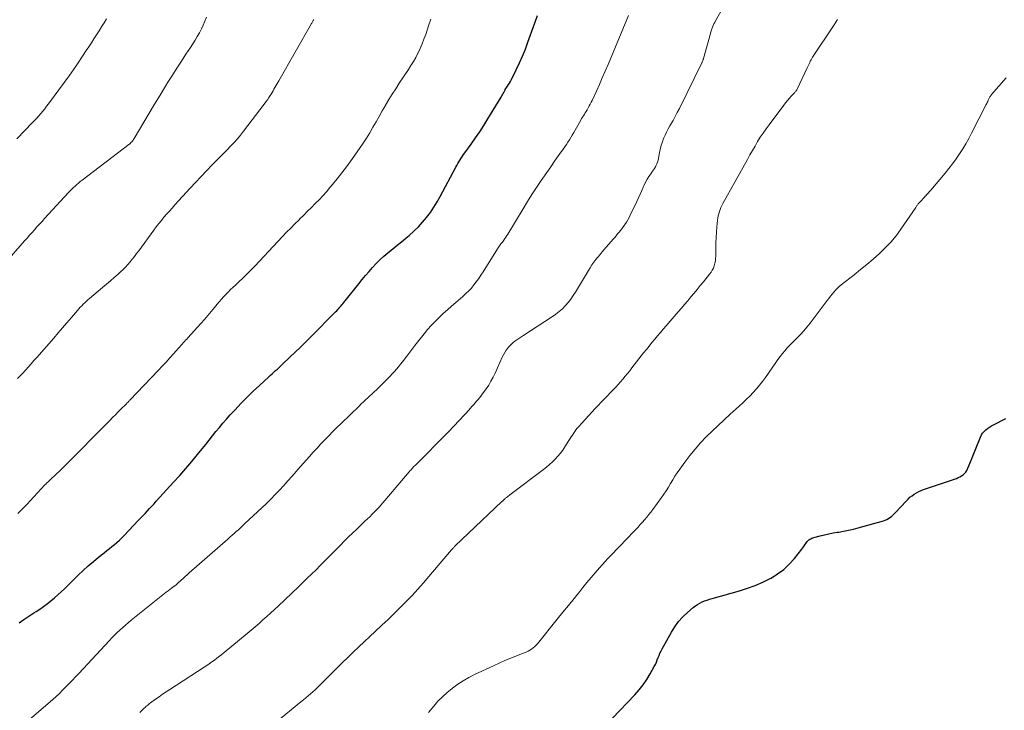
# Model space of a CAD drawing. Units: feet. Extents: x 1945000 to 1950031, y 510000 to 515000.
# Drawn here: x 1946778 to 1946962, y 510759 to 510888 of the extents above; entities that cross this region are included whole.
import ezdxf

# ---------------------------------------------------------------- set-up
doc = ezdxf.new("R2010")
doc.units = ezdxf.units.FT
doc.header["$LTSCALE"] = 100
doc.header["$MEASUREMENT"] = 0
doc.layers.add('CONTOUR INDEX', color=32, linetype='Continuous', lineweight=25)
doc.layers.add('CONTOUR INTERMEDIATE', color=40, linetype='Continuous', lineweight=15)

msp = doc.modelspace()

# ---------------------------------------------------------------- linework, layer by layer
at = {"layer": 'CONTOUR INDEX', "flags": 128}
for points, elevation in [([(1946777.84, 510775.32), (1946778.74, 510775.96), (1946779.66, 510776.58), (1946780.59, 510777.18), (1946781.01, 510777.45), (1946781.73, 510777.91), (1946782.43, 510778.4), (1946783.11, 510778.91), (1946783.78, 510779.44), (1946784.44, 510779.99), (1946785.08, 510780.55), (1946785.71, 510781.13), (1946786.32, 510781.72), (1946788.89, 510784.25), (1946789.81, 510785.13), (1946790.76, 510785.99), (1946791.73, 510786.82), (1946792.72, 510787.63), (1946793.76, 510788.46), (1946794.24, 510788.84), (1946794.72, 510789.22), (1946795.2, 510789.61), (1946795.67, 510789.99), (1946796.14, 510790.39), (1946796.6, 510790.79), (1946797.04, 510791.22), (1946797.47, 510791.65), (1946800.14, 510794.47), (1946800.57, 510794.92), (1946800.99, 510795.37), (1946801.41, 510795.82), (1946801.83, 510796.27), (1946802.25, 510796.72), (1946802.66, 510797.17), (1946803.08, 510797.63), (1946803.49, 510798.08), (1946806.75, 510801.65), (1946807.89, 510802.92), (1946809.02, 510804.21), (1946810.13, 510805.52), (1946811.22, 510806.84), (1946812.09, 510807.9), (1946812.74, 510808.7), (1946813.38, 510809.5), (1946814.02, 510810.3), (1946814.66, 510811.11), (1946815.3, 510811.91), (1946815.96, 510812.7), (1946816.63, 510813.47), (1946817.32, 510814.23), (1946818.23, 510815.22), (1946819.34, 510816.39), (1946820.47, 510817.54), (1946821.63, 510818.67), (1946822.8, 510819.77), (1946824.54, 510821.37), (1946824.86, 510821.66), (1946825.18, 510821.96), (1946825.5, 510822.25), (1946825.82, 510822.54), (1946826.15, 510822.83), (1946826.47, 510823.13), (1946826.79, 510823.42), (1946827.1, 510823.72), (1946828.49, 510825.03), (1946829.5, 510825.98), (1946830.5, 510826.95), (1946831.49, 510827.92), (1946832.47, 510828.91), (1946837.04, 510833.54), (1946837.24, 510833.75), (1946837.44, 510833.96), (1946837.64, 510834.17), (1946837.83, 510834.39), (1946838.02, 510834.61), (1946838.21, 510834.83), (1946838.39, 510835.05), (1946838.57, 510835.28), (1946841.38, 510838.81), (1946842, 510839.58), (1946842.63, 510840.34), (1946843.28, 510841.1), (1946843.93, 510841.85), (1946844.61, 510842.57), (1946845.31, 510843.27), (1946846.04, 510843.94), (1946846.8, 510844.59), (1946846.89, 510844.66), (1946847.71, 510845.32), (1946848.52, 510845.99), (1946849.34, 510846.66), (1946850.15, 510847.32), (1946850.79, 510847.84), (1946851.67, 510848.62), (1946852.52, 510849.43), (1946853.31, 510850.3), (1946854.06, 510851.2), (1946854.76, 510852.15), (1946855.42, 510853.12), (1946856.03, 510854.13), (1946856.61, 510855.15), (1946859.5, 510860.6), (1946859.69, 510860.95), (1946859.88, 510861.3), (1946860.09, 510861.64), (1946860.3, 510861.98), (1946860.52, 510862.32), (1946860.74, 510862.65), (1946860.96, 510862.98), (1946861.2, 510863.31), (1946862.38, 510864.94), (1946863.2, 510866.1), (1946863.99, 510867.26), (1946864.76, 510868.44), (1946865.5, 510869.64), (1946867.97, 510873.72), (1946868.1, 510873.94), (1946868.23, 510874.16), (1946868.35, 510874.39), (1946868.47, 510874.61), (1946868.72, 510875.07), (1946868.76, 510875.15), (1946869.17, 510875.75), (1946869.37, 510876.06), (1946869.56, 510876.37), (1946869.74, 510876.68), (1946869.91, 510877.01), (1946870.83, 510878.86), (1946871.43, 510880.12), (1946872, 510881.39), (1946872.52, 510882.68), (1946873.01, 510883.99), (1946874.5, 510888.16), (1946874.82, 510889.03)], 1000), ([(1946888.81, 510757.47), (1946893.02, 510761.86), (1946893.83, 510762.78), (1946894.58, 510763.73), (1946895.26, 510764.74), (1946895.89, 510765.79), (1946896.62, 510767.14), (1946896.83, 510767.55), (1946897.03, 510767.96), (1946897.2, 510768.39), (1946897.36, 510768.82), (1946897.52, 510769.24), (1946897.69, 510769.67), (1946897.89, 510770.08), (1946898.1, 510770.49), (1946899.85, 510773.61), (1946900.48, 510774.61), (1946901.18, 510775.57), (1946901.98, 510776.45), (1946902.84, 510777.27), (1946903.92, 510778.19), (1946904.31, 510778.49), (1946904.71, 510778.77), (1946905.13, 510779.01), (1946905.57, 510779.23), (1946906.03, 510779.43), (1946906.49, 510779.6), (1946906.96, 510779.76), (1946907.43, 510779.9), (1946912.57, 510781.33), (1946914.05, 510781.8), (1946915.5, 510782.32), (1946916.91, 510782.94), (1946918.3, 510783.62), (1946918.48, 510783.72), (1946919.7, 510784.47), (1946920.84, 510785.31), (1946921.87, 510786.29), (1946922.83, 510787.36), (1946924.21, 510789.11), (1946924.41, 510789.38), (1946924.61, 510789.64), (1946924.8, 510789.91), (1946924.99, 510790.19), (1946925.12, 510790.39), (1946925.25, 510790.55), (1946925.39, 510790.71), (1946925.54, 510790.84), (1946925.71, 510790.97), (1946925.89, 510791.08), (1946926.07, 510791.17), (1946926.26, 510791.25), (1946926.46, 510791.31), (1946927.67, 510791.63), (1946928.47, 510791.83), (1946929.28, 510792.01), (1946930.1, 510792.16), (1946930.92, 510792.3), (1946931.12, 510792.33), (1946932.04, 510792.48), (1946932.96, 510792.66), (1946933.87, 510792.87), (1946934.77, 510793.11), (1946939.48, 510794.43), (1946939.81, 510794.54), (1946940.12, 510794.68), (1946940.42, 510794.84), (1946940.71, 510795.04), (1946940.98, 510795.25), (1946941.25, 510795.48), (1946941.5, 510795.72), (1946941.74, 510795.96), (1946943.73, 510798.13), (1946944.08, 510798.48), (1946944.45, 510798.82), (1946944.83, 510799.13), (1946945.23, 510799.42), (1946945.66, 510799.68), (1946946.09, 510799.92), (1946946.54, 510800.12), (1946947, 510800.3), (1946952.77, 510802.23), (1946953.12, 510802.36), (1946953.46, 510802.5), (1946953.79, 510802.65), (1946954.11, 510802.82), (1946954.41, 510803.02), (1946954.67, 510803.25), (1946954.88, 510803.53), (1946955.05, 510803.84), (1946955.43, 510804.7), (1946955.76, 510805.46), (1946956.09, 510806.23), (1946956.41, 510807.01), (1946956.72, 510807.78), (1946957.63, 510810.11), (1946957.82, 510810.49), (1946958.04, 510810.85), (1946958.31, 510811.17), (1946958.62, 510811.46), (1946958.96, 510811.73), (1946959.31, 510811.97), (1946959.68, 510812.2), (1946960.06, 510812.41), (1946962.39, 510813.59)], 1020)]:
    msp.add_lwpolyline(points, dxfattribs=dict(at, elevation=elevation))
at = {"layer": 'CONTOUR INTERMEDIATE', "flags": 128}
for points, elevation in [([(1946779.28, 510756.82), (1946784.14, 510760.95), (1946784.36, 510761.14), (1946784.57, 510761.33), (1946784.78, 510761.52), (1946784.99, 510761.71), (1946785.2, 510761.91), (1946785.4, 510762.11), (1946785.6, 510762.31), (1946785.8, 510762.52), (1946786.6, 510763.35), (1946787.2, 510763.97), (1946787.8, 510764.6), (1946788.39, 510765.23), (1946788.99, 510765.86), (1946794.73, 510772), (1946795.21, 510772.51), (1946795.7, 510773.01), (1946796.2, 510773.5), (1946796.71, 510773.98), (1946797.23, 510774.46), (1946797.75, 510774.92), (1946798.28, 510775.37), (1946798.83, 510775.82), (1946805.04, 510780.79), (1946805.37, 510781.05), (1946805.7, 510781.31), (1946806.03, 510781.56), (1946806.37, 510781.82), (1946806.87, 510782.19), (1946806.96, 510782.25), (1946807.05, 510782.32), (1946807.13, 510782.39), (1946807.22, 510782.46), (1946807.3, 510782.53), (1946807.39, 510782.6), (1946807.47, 510782.68), (1946807.55, 510782.75), (1946808.14, 510783.3), (1946808.52, 510783.64), (1946808.89, 510783.99), (1946809.27, 510784.33), (1946809.66, 510784.67), (1946816.87, 510791.02), (1946817.26, 510791.36), (1946817.66, 510791.71), (1946818.06, 510792.06), (1946818.46, 510792.41), (1946818.85, 510792.76), (1946819.24, 510793.11), (1946819.63, 510793.47), (1946820.02, 510793.83), (1946824.1, 510797.69), (1946824.94, 510798.5), (1946825.76, 510799.32), (1946826.56, 510800.17), (1946827.35, 510801.03), (1946828.12, 510801.9), (1946828.89, 510802.77), (1946829.66, 510803.65), (1946830.43, 510804.52), (1946832.14, 510806.47), (1946832.85, 510807.26), (1946833.57, 510808.05), (1946834.3, 510808.83), (1946835.04, 510809.59), (1946835.78, 510810.35), (1946836.53, 510811.11), (1946837.29, 510811.86), (1946838.05, 510812.61), (1946841.44, 510815.91), (1946841.84, 510816.3), (1946842.24, 510816.68), (1946842.64, 510817.06), (1946843.05, 510817.44), (1946843.46, 510817.81), (1946843.87, 510818.19), (1946844.27, 510818.58), (1946844.67, 510818.96), (1946846.38, 510820.62), (1946846.81, 510821.04), (1946847.22, 510821.47), (1946847.63, 510821.91), (1946848.03, 510822.36), (1946848.42, 510822.81), (1946848.8, 510823.27), (1946849.17, 510823.74), (1946849.54, 510824.21), (1946850.36, 510825.27), (1946851.11, 510826.24), (1946851.86, 510827.21), (1946852.61, 510828.17), (1946853.37, 510829.14), (1946853.58, 510829.41), (1946854.25, 510830.22), (1946854.93, 510831.01), (1946855.65, 510831.76), (1946856.39, 510832.5), (1946857.16, 510833.21), (1946857.93, 510833.92), (1946858.71, 510834.61), (1946859.5, 510835.29), (1946860.85, 510836.44), (1946861.4, 510836.94), (1946861.93, 510837.46), (1946862.42, 510838), (1946862.9, 510838.57), (1946863.35, 510839.16), (1946863.79, 510839.76), (1946864.21, 510840.38), (1946864.61, 510841), (1946867.3, 510845.32), (1946867.42, 510845.51), (1946867.55, 510845.69), (1946867.68, 510845.88), (1946867.81, 510846.06), (1946867.95, 510846.24), (1946868.08, 510846.42), (1946868.22, 510846.6), (1946868.35, 510846.78), (1946868.48, 510846.97), (1946868.67, 510847.25), (1946868.86, 510847.53), (1946869.05, 510847.81), (1946869.23, 510848.1), (1946872.1, 510852.84), (1946872.92, 510854.17), (1946873.76, 510855.49), (1946874.61, 510856.8), (1946875.49, 510858.1), (1946875.81, 510858.58), (1946876.53, 510859.63), (1946877.26, 510860.68), (1946877.99, 510861.73), (1946878.73, 510862.77), (1946879.61, 510863.99), (1946879.91, 510864.42), (1946880.2, 510864.85), (1946880.49, 510865.29), (1946880.76, 510865.73), (1946881.04, 510866.18), (1946881.3, 510866.62), (1946881.56, 510867.08), (1946881.82, 510867.53), (1946882.89, 510869.42), (1946883.05, 510869.7), (1946883.22, 510869.97), (1946883.38, 510870.25), (1946883.55, 510870.52), (1946883.72, 510870.79), (1946883.89, 510871.06), (1946884.05, 510871.33), (1946884.21, 510871.61), (1946884.28, 510871.73), (1946884.47, 510872.07), (1946884.65, 510872.41), (1946884.83, 510872.76), (1946884.99, 510873.11), (1946885.8, 510874.87), (1946886.36, 510876.1), (1946886.91, 510877.34), (1946887.45, 510878.58), (1946887.98, 510879.83), (1946891.84, 510888.99)], 1004), ([(1946800.41, 510758.57), (1946801.08, 510759.22), (1946801.24, 510759.37), (1946801.4, 510759.51), (1946801.56, 510759.66), (1946801.73, 510759.8), (1946801.89, 510759.94), (1946802.07, 510760.07), (1946802.24, 510760.21), (1946802.41, 510760.34), (1946803.36, 510761.02), (1946804.02, 510761.49), (1946804.68, 510761.95), (1946805.34, 510762.4), (1946806.01, 510762.84), (1946812.44, 510767.01), (1946812.93, 510767.33), (1946813.42, 510767.66), (1946813.9, 510768), (1946814.37, 510768.35), (1946814.84, 510768.7), (1946815.31, 510769.06), (1946815.77, 510769.43), (1946816.22, 510769.8), (1946820.5, 510773.35), (1946821.24, 510773.97), (1946821.98, 510774.59), (1946822.71, 510775.22), (1946823.44, 510775.86), (1946824.16, 510776.5), (1946824.88, 510777.14), (1946825.58, 510777.8), (1946826.29, 510778.46), (1946830.1, 510782.09), (1946830.93, 510782.88), (1946831.74, 510783.67), (1946832.56, 510784.47), (1946833.37, 510785.27), (1946834.17, 510786.07), (1946834.98, 510786.88), (1946835.78, 510787.69), (1946836.57, 510788.5), (1946837.93, 510789.89), (1946838.68, 510790.65), (1946839.44, 510791.4), (1946840.2, 510792.14), (1946840.98, 510792.88), (1946841.63, 510793.49), (1946842.08, 510793.92), (1946842.53, 510794.35), (1946842.99, 510794.78), (1946843.44, 510795.2), (1946843.88, 510795.64), (1946844.32, 510796.08), (1946844.74, 510796.54), (1946845.15, 510797), (1946850.77, 510803.57), (1946850.93, 510803.75), (1946851.09, 510803.93), (1946851.25, 510804.1), (1946851.41, 510804.28), (1946851.57, 510804.46), (1946851.73, 510804.63), (1946851.9, 510804.8), (1946852.07, 510804.97), (1946857.89, 510810.83), (1946858.4, 510811.34), (1946858.91, 510811.86), (1946859.41, 510812.39), (1946859.91, 510812.92), (1946860.4, 510813.45), (1946860.89, 510813.99), (1946861.38, 510814.53), (1946861.86, 510815.07), (1946862.59, 510815.88), (1946862.86, 510816.19), (1946863.14, 510816.51), (1946863.41, 510816.82), (1946863.69, 510817.13), (1946863.96, 510817.44), (1946864.22, 510817.77), (1946864.47, 510818.1), (1946864.72, 510818.43), (1946865.2, 510819.13), (1946865.66, 510819.83), (1946866.09, 510820.55), (1946866.49, 510821.28), (1946866.85, 510822.04), (1946868.21, 510825.06), (1946868.44, 510825.51), (1946868.68, 510825.94), (1946868.95, 510826.35), (1946869.25, 510826.76), (1946869.33, 510826.86), (1946869.61, 510827.18), (1946869.91, 510827.49), (1946870.24, 510827.78), (1946870.58, 510828.04), (1946870.94, 510828.29), (1946871.3, 510828.53), (1946871.67, 510828.78), (1946872.03, 510829.02), (1946877.59, 510832.64), (1946878.24, 510833.1), (1946878.87, 510833.59), (1946879.45, 510834.13), (1946880.01, 510834.7), (1946880.53, 510835.3), (1946881.03, 510835.93), (1946881.48, 510836.58), (1946881.91, 510837.25), (1946884.31, 510841.27), (1946884.64, 510841.8), (1946884.98, 510842.31), (1946885.34, 510842.82), (1946885.71, 510843.31), (1946886.09, 510843.8), (1946886.48, 510844.28), (1946886.88, 510844.75), (1946887.28, 510845.22), (1946888.96, 510847.15), (1946889.24, 510847.47), (1946889.51, 510847.79), (1946889.78, 510848.11), (1946890.05, 510848.43), (1946890.31, 510848.75), (1946890.57, 510849.08), (1946890.81, 510849.42), (1946891.06, 510849.76), (1946891.15, 510849.89), (1946891.42, 510850.31), (1946891.68, 510850.74), (1946891.92, 510851.18), (1946892.14, 510851.63), (1946893.34, 510854.19), (1946893.66, 510854.88), (1946893.98, 510855.58), (1946894.3, 510856.28), (1946894.61, 510856.98), (1946894.73, 510857.24), (1946895, 510857.8), (1946895.29, 510858.34), (1946895.62, 510858.86), (1946895.97, 510859.37), (1946896.31, 510859.84), (1946896.5, 510860.11), (1946896.67, 510860.39), (1946896.84, 510860.68), (1946896.99, 510860.97), (1946897.12, 510861.27), (1946897.24, 510861.58), (1946897.33, 510861.9), (1946897.4, 510862.22), (1946897.63, 510863.43), (1946897.78, 510864.08), (1946897.94, 510864.72), (1946898.15, 510865.35), (1946898.38, 510865.98), (1946898.64, 510866.59), (1946898.92, 510867.19), (1946899.23, 510867.78), (1946899.56, 510868.36), (1946899.73, 510868.65), (1946900.15, 510869.37), (1946900.55, 510870.09), (1946900.94, 510870.83), (1946901.32, 510871.57), (1946905.46, 510880.01), (1946905.51, 510880.12), (1946905.56, 510880.23), (1946905.61, 510880.33), (1946905.66, 510880.44), (1946905.71, 510880.57), (1946905.73, 510880.62), (1946905.75, 510880.67), (1946905.77, 510880.72), (1946905.78, 510880.77), (1946905.8, 510880.82), (1946905.81, 510880.87), (1946905.83, 510880.92), (1946905.84, 510880.97), (1946907.13, 510885.62), (1946907.22, 510885.92), (1946907.31, 510886.23), (1946907.42, 510886.53), (1946907.54, 510886.83), (1946907.66, 510887.12), (1946907.79, 510887.42), (1946907.94, 510887.7), (1946908.09, 510887.99), (1946909.07, 510889.76)], 1008), ([(1946775.2, 510842.61), (1946778.87, 510846.81), (1946779.33, 510847.34), (1946779.79, 510847.86), (1946780.26, 510848.39), (1946780.72, 510848.91), (1946781.19, 510849.43), (1946781.66, 510849.95), (1946782.13, 510850.47), (1946782.6, 510850.98), (1946787.09, 510855.88), (1946787.38, 510856.19), (1946787.68, 510856.5), (1946787.99, 510856.8), (1946788.3, 510857.09), (1946788.62, 510857.37), (1946788.95, 510857.65), (1946789.28, 510857.91), (1946789.62, 510858.18), (1946798.34, 510864.83), (1946798.49, 510864.95), (1946798.63, 510865.07), (1946798.77, 510865.21), (1946798.91, 510865.34), (1946799.03, 510865.49), (1946799.15, 510865.64), (1946799.26, 510865.8), (1946799.36, 510865.96), (1946801.16, 510869.03), (1946802.16, 510870.73), (1946803.18, 510872.42), (1946804.2, 510874.11), (1946805.23, 510875.79), (1946805.68, 510876.53), (1946806.51, 510877.85), (1946807.34, 510879.17), (1946808.19, 510880.47), (1946809.05, 510881.78), (1946809.89, 510883.03), (1946810.32, 510883.71), (1946810.75, 510884.38), (1946811.16, 510885.07), (1946811.56, 510885.77), (1946811.93, 510886.48), (1946812.28, 510887.2), (1946812.58, 510887.94), (1946812.86, 510888.69)], 988), ([(1946777.44, 510865.95), (1946780.38, 510868.97), (1946780.77, 510869.39), (1946781.16, 510869.81), (1946781.54, 510870.23), (1946781.92, 510870.67), (1946782.28, 510871.11), (1946782.64, 510871.55), (1946782.99, 510872.01), (1946783.33, 510872.46), (1946786.32, 510876.51), (1946787.19, 510877.72), (1946788.06, 510878.94), (1946788.9, 510880.17), (1946789.73, 510881.41), (1946790.4, 510882.43), (1946790.89, 510883.17), (1946791.37, 510883.91), (1946791.85, 510884.64), (1946792.33, 510885.38), (1946792.8, 510886.13), (1946793.27, 510886.87), (1946793.73, 510887.62), (1946794.19, 510888.37)], 984), ([(1946777.55, 510821.04), (1946778.05, 510821.57), (1946778.54, 510822.09), (1946779.03, 510822.62), (1946779.09, 510822.69), (1946779.61, 510823.25), (1946780.12, 510823.82), (1946780.63, 510824.4), (1946781.13, 510824.97), (1946784.31, 510828.62), (1946785.15, 510829.58), (1946785.98, 510830.54), (1946786.8, 510831.5), (1946787.63, 510832.47), (1946788.77, 510833.8), (1946789.03, 510834.09), (1946789.29, 510834.39), (1946789.56, 510834.67), (1946789.84, 510834.95), (1946790.12, 510835.23), (1946790.41, 510835.5), (1946790.7, 510835.76), (1946791, 510836.02), (1946793.46, 510838.07), (1946794.2, 510838.69), (1946794.92, 510839.32), (1946795.64, 510839.95), (1946796.36, 510840.59), (1946796.81, 510841), (1946797.28, 510841.45), (1946797.75, 510841.91), (1946798.19, 510842.39), (1946798.61, 510842.89), (1946799.02, 510843.4), (1946799.43, 510843.91), (1946799.82, 510844.43), (1946800.21, 510844.95), (1946803.05, 510848.83), (1946803.5, 510849.44), (1946803.97, 510850.05), (1946804.45, 510850.64), (1946804.94, 510851.23), (1946805.44, 510851.82), (1946805.95, 510852.39), (1946806.46, 510852.97), (1946806.97, 510853.54), (1946809.82, 510856.66), (1946810.84, 510857.77), (1946811.87, 510858.87), (1946812.92, 510859.96), (1946813.97, 510861.04), (1946814.78, 510861.86), (1946815.44, 510862.53), (1946816.09, 510863.2), (1946816.75, 510863.86), (1946817.4, 510864.53), (1946818.04, 510865.21), (1946818.67, 510865.9), (1946819.26, 510866.62), (1946819.84, 510867.35), (1946823.68, 510872.41), (1946823.98, 510872.82), (1946824.27, 510873.22), (1946824.54, 510873.64), (1946824.81, 510874.06), (1946824.96, 510874.31), (1946825.15, 510874.61), (1946825.33, 510874.92), (1946825.51, 510875.22), (1946825.69, 510875.53), (1946825.86, 510875.83), (1946826.04, 510876.14), (1946826.21, 510876.44), (1946826.39, 510876.75), (1946832.55, 510887.48), (1946832.61, 510887.59), (1946832.67, 510887.71), (1946832.73, 510887.82), (1946832.79, 510887.93), (1946832.85, 510888.04), (1946832.91, 510888.16), (1946832.97, 510888.27)], 992), ([(1946777.62, 510795.8), (1946778.2, 510796.38), (1946778.78, 510796.98), (1946779.35, 510797.57), (1946779.91, 510798.17), (1946782.67, 510801.14), (1946782.82, 510801.3), (1946782.97, 510801.45), (1946783.12, 510801.6), (1946783.28, 510801.75), (1946783.44, 510801.9), (1946783.59, 510802.05), (1946783.75, 510802.2), (1946783.91, 510802.34), (1946784.47, 510802.86), (1946784.91, 510803.26), (1946785.34, 510803.67), (1946785.77, 510804.09), (1946786.19, 510804.51), (1946794.81, 510813.22), (1946795.33, 510813.75), (1946795.85, 510814.27), (1946796.37, 510814.8), (1946796.89, 510815.32), (1946797.91, 510816.34), (1946798.02, 510816.46), (1946798.22, 510816.65), (1946798.3, 510816.73), (1946798.39, 510816.81), (1946798.47, 510816.9), (1946798.55, 510816.98), (1946803.9, 510822.6), (1946804.61, 510823.36), (1946805.32, 510824.13), (1946806.02, 510824.9), (1946806.72, 510825.68), (1946807.67, 510826.76), (1946807.89, 510827), (1946808.1, 510827.25), (1946808.32, 510827.49), (1946808.54, 510827.73), (1946808.75, 510827.97), (1946808.97, 510828.21), (1946809.19, 510828.45), (1946809.4, 510828.69), (1946811.83, 510831.34), (1946812.49, 510832.08), (1946813.14, 510832.83), (1946813.78, 510833.59), (1946814.41, 510834.36), (1946814.88, 510834.95), (1946815.28, 510835.42), (1946815.68, 510835.9), (1946816.09, 510836.35), (1946816.52, 510836.81), (1946816.95, 510837.25), (1946817.39, 510837.69), (1946817.84, 510838.12), (1946818.29, 510838.54), (1946818.93, 510839.13), (1946819.7, 510839.85), (1946820.46, 510840.59), (1946821.2, 510841.34), (1946821.93, 510842.1), (1946827.12, 510847.62), (1946827.88, 510848.42), (1946828.65, 510849.22), (1946829.43, 510850.01), (1946830.22, 510850.79), (1946830.35, 510850.93), (1946831.07, 510851.64), (1946831.79, 510852.36), (1946832.51, 510853.07), (1946833.23, 510853.79), (1946833.94, 510854.52), (1946834.63, 510855.25), (1946835.31, 510856.01), (1946835.97, 510856.78), (1946836.47, 510857.37), (1946837.35, 510858.45), (1946838.22, 510859.55), (1946839.06, 510860.67), (1946839.88, 510861.81), (1946841.51, 510864.12), (1946842.17, 510865.09), (1946842.82, 510866.07), (1946843.43, 510867.07), (1946844.02, 510868.08), (1946844.59, 510869.11), (1946845.17, 510870.13), (1946845.76, 510871.15), (1946846.34, 510872.16), (1946846.38, 510872.22), (1946846.99, 510873.26), (1946847.62, 510874.29), (1946848.27, 510875.3), (1946848.93, 510876.31), (1946850.65, 510878.88), (1946851.13, 510879.62), (1946851.59, 510880.38), (1946852.02, 510881.15), (1946852.43, 510881.94), (1946852.46, 510882.01), (1946852.85, 510882.84), (1946853.23, 510883.69), (1946853.56, 510884.55), (1946853.88, 510885.42), (1946854.43, 510887.05), (1946854.87, 510888.32)], 996), ([(1946821.42, 510753.08), (1946830.56, 510760.52), (1946831.01, 510760.89), (1946831.46, 510761.26), (1946831.9, 510761.64), (1946832.34, 510762.02), (1946832.77, 510762.41), (1946833.2, 510762.81), (1946833.62, 510763.21), (1946834.04, 510763.62), (1946836.32, 510765.89), (1946837.32, 510766.89), (1946838.33, 510767.88), (1946839.33, 510768.86), (1946840.34, 510769.85), (1946841.36, 510770.82), (1946842.38, 510771.79), (1946843.41, 510772.76), (1946844.44, 510773.72), (1946845.71, 510774.89), (1946846.86, 510775.97), (1946848.01, 510777.06), (1946849.13, 510778.17), (1946850.25, 510779.3), (1946851.34, 510780.44), (1946852.42, 510781.6), (1946853.47, 510782.79), (1946854.5, 510783.99), (1946858.33, 510788.55), (1946858.47, 510788.71), (1946858.61, 510788.88), (1946858.75, 510789.04), (1946858.9, 510789.2), (1946859, 510789.31), (1946859.1, 510789.41), (1946859.2, 510789.51), (1946859.3, 510789.61), (1946859.4, 510789.71), (1946868.15, 510798.02), (1946868.24, 510798.11), (1946868.34, 510798.2), (1946868.43, 510798.29), (1946868.52, 510798.37), (1946868.62, 510798.46), (1946868.71, 510798.55), (1946868.81, 510798.63), (1946868.9, 510798.72), (1946869.01, 510798.81), (1946869.16, 510798.93), (1946869.31, 510799.06), (1946869.47, 510799.18), (1946869.62, 510799.3), (1946875.89, 510804.03), (1946876.47, 510804.49), (1946877.04, 510804.96), (1946877.58, 510805.46), (1946878.11, 510805.97), (1946878.61, 510806.51), (1946879.08, 510807.07), (1946879.52, 510807.66), (1946879.93, 510808.27), (1946880.68, 510809.47), (1946880.89, 510809.8), (1946881.1, 510810.13), (1946881.31, 510810.46), (1946881.53, 510810.79), (1946881.75, 510811.12), (1946881.98, 510811.43), (1946882.22, 510811.74), (1946882.48, 510812.04), (1946883.15, 510812.79), (1946883.76, 510813.46), (1946884.36, 510814.12), (1946884.98, 510814.78), (1946885.6, 510815.44), (1946888.95, 510818.96), (1946889.41, 510819.45), (1946889.87, 510819.95), (1946890.31, 510820.45), (1946890.75, 510820.96), (1946891.19, 510821.48), (1946891.62, 510822), (1946892.04, 510822.52), (1946892.46, 510823.05), (1946894.64, 510825.85), (1946895.15, 510826.49), (1946895.66, 510827.13), (1946896.19, 510827.77), (1946896.71, 510828.4), (1946897.24, 510829.03), (1946897.78, 510829.66), (1946898.31, 510830.29), (1946898.85, 510830.91), (1946901.1, 510833.51), (1946901.7, 510834.21), (1946902.29, 510834.91), (1946902.88, 510835.61), (1946903.47, 510836.32), (1946904.06, 510837.03), (1946904.64, 510837.74), (1946905.23, 510838.45), (1946905.81, 510839.16), (1946906.97, 510840.56), (1946907.24, 510840.94), (1946907.48, 510841.33), (1946907.68, 510841.74), (1946907.84, 510842.18), (1946907.96, 510842.63), (1946908.05, 510843.08), (1946908.1, 510843.54), (1946908.12, 510844), (1946908.13, 510845.4), (1946908.15, 510846.42), (1946908.18, 510847.44), (1946908.25, 510848.46), (1946908.33, 510849.48), (1946908.45, 510850.68), (1946908.51, 510851.09), (1946908.58, 510851.5), (1946908.68, 510851.9), (1946908.8, 510852.3), (1946908.94, 510852.68), (1946909.1, 510853.07), (1946909.28, 510853.44), (1946909.47, 510853.81), (1946914.06, 510862.07), (1946914.53, 510862.9), (1946915, 510863.73), (1946915.48, 510864.56), (1946915.96, 510865.39), (1946916.46, 510866.21), (1946916.98, 510867.01), (1946917.53, 510867.8), (1946918.09, 510868.57), (1946920.85, 510872.23), (1946921.19, 510872.66), (1946921.53, 510873.09), (1946921.89, 510873.51), (1946922.26, 510873.92), (1946922.85, 510874.56), (1946922.93, 510874.65), (1946923.01, 510874.74), (1946923.08, 510874.83), (1946923.15, 510874.92), (1946923.21, 510875.02), (1946923.28, 510875.12), (1946923.33, 510875.22), (1946923.39, 510875.32), (1946925.21, 510879.19), (1946925.33, 510879.44), (1946925.45, 510879.7), (1946925.57, 510879.95), (1946925.69, 510880.2), (1946925.81, 510880.46), (1946925.95, 510880.7), (1946926.09, 510880.94), (1946926.24, 510881.18), (1946930.24, 510887.28), (1946930.87, 510888.24)], 1012), ([(1946854.38, 510758.53), (1946855.39, 510759.75), (1946856.18, 510760.64), (1946857.01, 510761.5), (1946857.9, 510762.29), (1946858.82, 510763.04), (1946858.91, 510763.11), (1946859.9, 510763.82), (1946860.91, 510764.48), (1946861.96, 510765.07), (1946863.04, 510765.63), (1946866.58, 510767.31), (1946867.64, 510767.79), (1946868.7, 510768.27), (1946869.78, 510768.71), (1946870.87, 510769.15), (1946872.32, 510769.71), (1946872.68, 510769.86), (1946873.03, 510770.02), (1946873.36, 510770.2), (1946873.69, 510770.4), (1946874, 510770.63), (1946874.3, 510770.87), (1946874.57, 510771.13), (1946874.82, 510771.42), (1946878.48, 510775.99), (1946879.53, 510777.3), (1946880.58, 510778.6), (1946881.63, 510779.91), (1946882.68, 510781.21), (1946883.28, 510781.96), (1946884.03, 510782.89), (1946884.8, 510783.8), (1946885.58, 510784.71), (1946886.36, 510785.61), (1946886.95, 510786.27), (1946887.46, 510786.82), (1946887.96, 510787.38), (1946888.48, 510787.92), (1946889, 510788.46), (1946889.53, 510788.99), (1946890.05, 510789.53), (1946890.57, 510790.07), (1946891.09, 510790.61), (1946893.17, 510792.81), (1946893.59, 510793.26), (1946894.01, 510793.71), (1946894.42, 510794.17), (1946894.82, 510794.63), (1946895.22, 510795.1), (1946895.6, 510795.58), (1946895.98, 510796.07), (1946896.35, 510796.56), (1946897.96, 510798.76), (1946898.41, 510799.41), (1946898.85, 510800.06), (1946899.27, 510800.73), (1946899.68, 510801.41), (1946900.09, 510802.09), (1946900.5, 510802.75), (1946900.94, 510803.41), (1946901.39, 510804.06), (1946902.37, 510805.43), (1946903.29, 510806.66), (1946904.26, 510807.86), (1946905.28, 510809.01), (1946906.34, 510810.13), (1946907.45, 510811.21), (1946908.56, 510812.28), (1946909.69, 510813.33), (1946910.83, 510814.37), (1946912.51, 510815.86), (1946913.18, 510816.48), (1946913.84, 510817.11), (1946914.49, 510817.76), (1946915.12, 510818.42), (1946915.72, 510819.1), (1946916.31, 510819.8), (1946916.87, 510820.53), (1946917.4, 510821.26), (1946919.35, 510824.04), (1946919.75, 510824.61), (1946920.17, 510825.16), (1946920.61, 510825.71), (1946921.05, 510826.25), (1946921.51, 510826.77), (1946921.98, 510827.29), (1946922.46, 510827.79), (1946922.95, 510828.29), (1946923.29, 510828.63), (1946923.95, 510829.3), (1946924.58, 510829.99), (1946925.18, 510830.7), (1946925.76, 510831.44), (1946928.98, 510835.68), (1946929.28, 510836.06), (1946929.58, 510836.45), (1946929.88, 510836.83), (1946930.19, 510837.21), (1946930.51, 510837.58), (1946930.85, 510837.93), (1946931.21, 510838.26), (1946931.58, 510838.58), (1946934, 510840.47), (1946935.2, 510841.44), (1946936.39, 510842.41), (1946937.56, 510843.41), (1946938.72, 510844.43), (1946939.83, 510845.49), (1946940.88, 510846.6), (1946941.85, 510847.79), (1946942.76, 510849.02), (1946945.53, 510853.09), (1946945.6, 510853.2), (1946945.68, 510853.31), (1946945.75, 510853.42), (1946945.83, 510853.53), (1946945.91, 510853.63), (1946945.99, 510853.74), (1946946.07, 510853.83), (1946946.16, 510853.93), (1946946.43, 510854.21), (1946946.65, 510854.44), (1946946.88, 510854.68), (1946947.1, 510854.92), (1946947.31, 510855.16), (1946947.37, 510855.22), (1946947.62, 510855.5), (1946947.86, 510855.78), (1946948.1, 510856.06), (1946948.34, 510856.34), (1946951, 510859.49), (1946951.72, 510860.36), (1946952.41, 510861.25), (1946953.07, 510862.16), (1946953.71, 510863.09), (1946954.31, 510864.04), (1946954.9, 510865), (1946955.45, 510865.98), (1946955.98, 510866.98), (1946958.72, 510872.35), (1946958.82, 510872.54), (1946958.91, 510872.74), (1946959, 510872.93), (1946959.09, 510873.13), (1946959.16, 510873.28), (1946959.21, 510873.4), (1946959.27, 510873.53), (1946959.34, 510873.65), (1946959.4, 510873.77), (1946959.48, 510873.89), (1946959.55, 510874), (1946959.64, 510874.11), (1946959.72, 510874.22), (1946962.41, 510877.32)], 1016)]:
    msp.add_lwpolyline(points, dxfattribs=dict(at, elevation=elevation))

doc.saveas('drawing.dxf')
